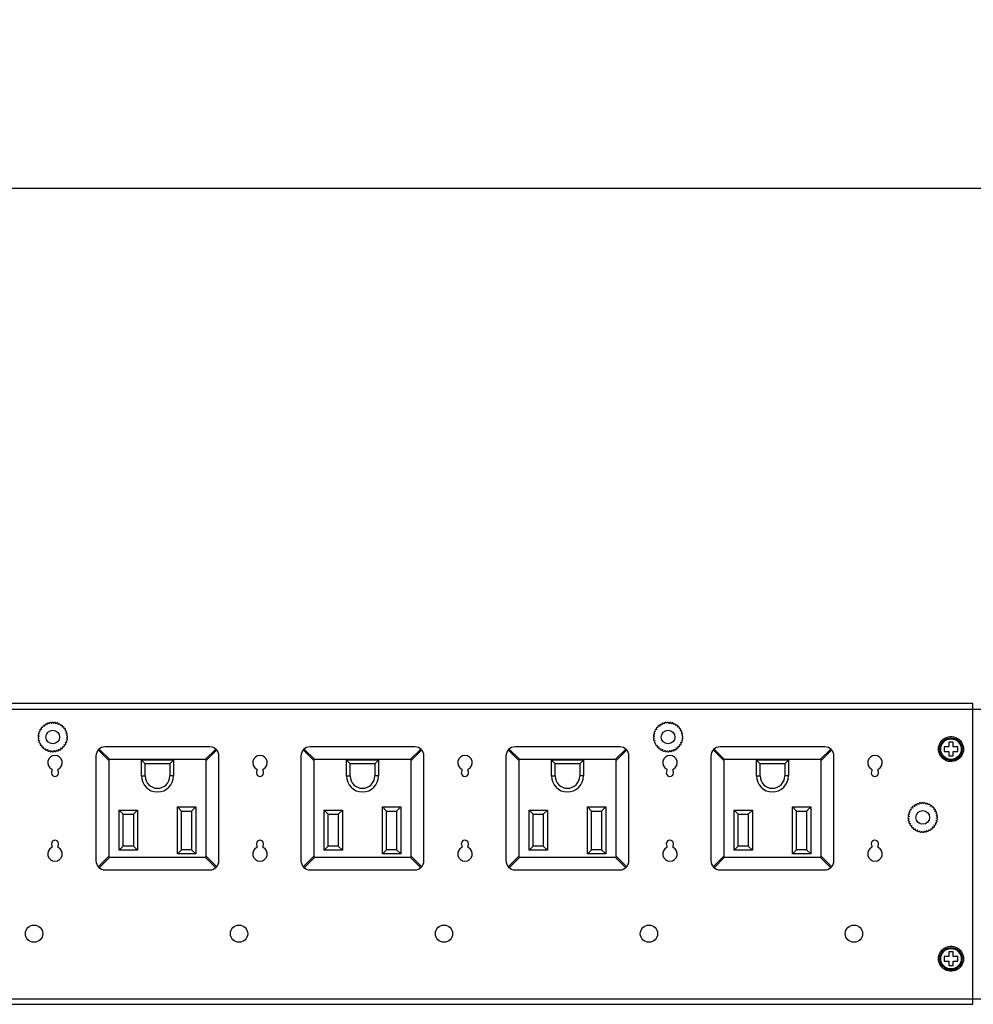
# Model space of a CAD drawing. Extents: x 0 to 2376, y 0 to 1680.
# Drawn here: x 1614 to 1823, y 1040 to 1256 of the extents above; entities that cross this region are included whole.
import ezdxf

# ---------------------------------------------------------------- set-up
doc = ezdxf.new("R2010")
doc.units = 0
doc.header["$LTSCALE"] = 10
doc.header["$PDMODE"] = 3
doc.header["$PDSIZE"] = 0.35
doc.layers.get('0').update_dxf_attribs({"linetype": 'CONTINUOUS'})
doc.layers.get('DEFPOINTS').update_dxf_attribs({"linetype": 'CONTINUOUS'})
for name, color, linetype in [('02___PRT_ALL_AXES', 7, 'CONTINUOUS'), ('03___PRT_ALL_CURVES', 7, 'CONTINUOUS'), ('DEF_AXIS', 7, 'CONTINUOUS'), ('INLET-IRT_DXF_CONTINUOU147', 7, 'CONTINUOUS'), ('LEM-90_DXF_CONTINUOUS_LINE', 7, 'CONTINUOUS'), ('NEMA5-15R-90DXF_CONTINU144', 7, 'CONTINUOUS'), ('PE8324A-OUTLDXF_CONTINU142', 7, 'CONTINUOUS')]:
    doc.layers.add(name, color=color, linetype=linetype)
doc.dimstyles.get("Standard").update_dxf_attribs({"dimscale": 5.3, "dimtxt": 3, "dimasz": 3, "dimexe": 1, "dimexo": 1, "dimgap": 1, "dimtad": 1, "dimlfac": 0.1, "dimtxsty": 'STANDARD', "dimblk": '_FILLED', "dimcen": 3, "dimazin": 3, "dimtfac": 1, "dimtmove": 0, "dimatfit": 3, "dimtolj": 1, "dimtzin": 0})

# ---------------------------------------------------------------- blocks, each defined once
blk = doc.blocks.new('_FILLED')
at = {"color": 0, "linetype": 'BYBLOCK'}
blk.add_solid([(0, 0), (-1, 0.167), (-1, -0.167)], dxfattribs=at)
blk = doc.blocks.new('*D2')
at = {"color": 0, "linetype": 'CONTINUOUS'}
for p, q in [((313.54, 1111.19), (313.54, 1224.29)), ((2088.54, 1111.19), (2088.54, 1224.29)), ((329.44, 1218.99), (2072.64, 1218.99))]:
    blk.add_line(p, q, dxfattribs=at)
at = {"layer": 'DEFPOINTS', "color": 0, "linetype": 'CONTINUOUS'}
for p in [(2088.54, 1218.99), (313.54, 1105.89), (2088.54, 1105.89)]:
    blk.add_point(p, dxfattribs=at)
at = {"color": 0, "linetype": 'CONTINUOUS', "xscale": 15.9, "yscale": 15.9, "zscale": 15.9, "rotation": 180}
blk.add_blockref('_FILLED', (313.54, 1218.99), dxfattribs=at)
at = {"color": 0, "linetype": 'CONTINUOUS', "xscale": 15.9, "yscale": 15.9, "zscale": 15.9}
blk.add_blockref('_FILLED', (2088.54, 1218.99), dxfattribs=at)
at = {"color": 0, "linetype": 'CONTINUOUS', "insert": (1201.04, 1232.24), "char_height": 15.9, "attachment_point": 5}
blk.add_mtext('\\A1;177.5cm [69.88"]', dxfattribs=at)

msp = doc.modelspace()

# ---------------------------------------------------------------- linework, layer by layer
at = {"color": 7, "linetype": 'CONTINUOUS'}
for p, q in [((1818.035, 1096.387), (1817.035, 1096.387)), ((1817.035, 1096.387), (1817.035, 1095.387)), ((1819.035, 1097.387), (1818.035, 1097.387)), ((1818.035, 1097.387), (1818.035, 1096.387)), ((1819.035, 1096.387), (1819.035, 1097.387)), ((1820.035, 1096.387), (1819.035, 1096.387)), ((1820.035, 1095.387), (1820.035, 1096.387)), ((1817.035, 1095.387), (1818.035, 1095.387)), ((1818.035, 1095.387), (1818.035, 1094.387)), ((1818.035, 1094.387), (1819.035, 1094.387)), ((1819.035, 1095.387), (1820.035, 1095.387)), ((1819.035, 1094.387), (1819.035, 1095.387)), ((1818.035, 1050.387), (1817.035, 1050.387)), ((1817.035, 1050.387), (1817.035, 1049.387)), ((1819.035, 1051.387), (1818.035, 1051.387)), ((1818.035, 1051.387), (1818.035, 1050.387)), ((1819.035, 1050.387), (1819.035, 1051.387)), ((1820.035, 1050.387), (1819.035, 1050.387)), ((1820.035, 1049.387), (1820.035, 1050.387)), ((1817.035, 1049.387), (1818.035, 1049.387)), ((1818.035, 1049.387), (1818.035, 1048.387)), ((1818.035, 1048.387), (1819.035, 1048.387)), ((1819.035, 1049.387), (1820.035, 1049.387)), ((1819.035, 1048.387), (1819.035, 1049.387))]:
    msp.add_line(p, q, dxfattribs=at)
for points in [[(1815.785, 1095.887), (1815.823, 1096.311), (1815.915, 1096.709), (1816.061, 1097.081), (1816.268, 1097.435), (1816.528, 1097.763)], [(1816.528, 1097.763), (1816.826, 1098.042), (1817.162, 1098.268), (1817.535, 1098.446), (1817.922, 1098.566), (1818.323, 1098.626), (1818.737, 1098.628), (1819.139, 1098.57), (1819.527, 1098.45), (1819.904, 1098.27), (1820.244, 1098.041), (1820.546, 1097.755)], [(1820.546, 1097.755), (1820.812, 1097.42), (1821.02, 1097.063), (1821.165, 1096.693), (1821.254, 1096.301), (1821.285, 1095.887)], [(1816.524, 1094.018), (1816.259, 1094.353), (1816.05, 1094.71), (1815.905, 1095.08), (1815.817, 1095.472), (1815.785, 1095.887)], [(1821.285, 1095.887), (1821.247, 1095.462), (1821.155, 1095.064), (1821.009, 1094.692), (1820.803, 1094.338), (1820.542, 1094.01)], [(1820.542, 1094.01), (1820.245, 1093.731), (1819.908, 1093.505), (1819.535, 1093.327), (1819.148, 1093.207), (1818.748, 1093.147), (1818.334, 1093.146), (1817.932, 1093.203), (1817.543, 1093.323), (1817.166, 1093.503), (1816.826, 1093.732), (1816.524, 1094.018)], [(1816.528, 1051.763), (1816.826, 1052.042), (1817.162, 1052.268), (1817.535, 1052.446), (1817.922, 1052.566), (1818.323, 1052.626), (1818.737, 1052.628), (1819.139, 1052.57), (1819.527, 1052.45), (1819.904, 1052.27), (1820.244, 1052.041), (1820.546, 1051.755)], [(1815.785, 1049.887), (1815.823, 1050.311), (1815.915, 1050.709), (1816.061, 1051.081), (1816.268, 1051.435), (1816.528, 1051.763)], [(1820.546, 1051.755), (1820.812, 1051.42), (1821.02, 1051.063), (1821.165, 1050.693), (1821.254, 1050.301), (1821.285, 1049.887)], [(1816.524, 1048.018), (1816.259, 1048.353), (1816.05, 1048.71), (1815.905, 1049.08), (1815.817, 1049.472), (1815.785, 1049.887)], [(1820.542, 1048.01), (1820.245, 1047.731), (1819.908, 1047.505), (1819.535, 1047.327), (1819.148, 1047.207), (1818.748, 1047.147), (1818.334, 1047.146), (1817.932, 1047.203), (1817.543, 1047.323), (1817.166, 1047.503), (1816.826, 1047.732), (1816.524, 1048.018)], [(1821.285, 1049.887), (1821.247, 1049.462), (1821.155, 1049.064), (1821.009, 1048.692), (1820.803, 1048.338), (1820.542, 1048.01)]]:
    msp.add_lwpolyline(points, dxfattribs=at)
at = {"layer": '02___PRT_ALL_AXES', "linetype": 'CONTINUOUS'}
for centre in [(1621.359, 1098.537), (1756.435, 1098.537), (1812.335, 1080.887)]:
    msp.add_circle(centre, 1.5, dxfattribs=at)
at = {"layer": '02___PRT_ALL_AXES', "color": 7, "linetype": 'CONTINUOUS'}
for centre, radius in [((1818.535, 1095.887), 2.45), ((1818.535, 1095.887), 2.25), ((1818.535, 1049.887), 2.45), ((1818.535, 1049.887), 2.25)]:
    msp.add_circle(centre, radius, dxfattribs=at)
at = {"layer": '03___PRT_ALL_CURVES', "linetype": 'CONTINUOUS'}
msp.add_line((1823.335, 1039.887), (1823.335, 1105.887), dxfattribs=at)
at = {"layer": 'DEF_AXIS', "linetype": 'CONTINUOUS'}
for centre, radius, start, end in [((1618.724, 1099.97), 0.25, 59.06633, 243.84236), ((1619.013, 1100.406), 0.25, 49.06633, 233.84236), ((1621.359, 1098.537), 3, 146.23037, 146.67831), ((1619.373, 1100.785), 0.25, 39.06633, 223.84236), ((1621.359, 1098.537), 3, 136.23037, 136.67831), ((1619.794, 1101.096), 0.25, 29.06633, 213.84236), ((1621.359, 1098.537), 3, 126.23037, 126.67831), ((1620.262, 1101.329), 0.25, 19.06633, 203.84236), ((1621.359, 1098.537), 3, 116.23037, 116.67831), ((1621.359, 1098.537), 3, 106.23037, 106.67831), ((1620.764, 1101.477), 0.25, 9.06633, 193.84236), ((1621.359, 1098.537), 3, 96.23037, 96.67831), ((1621.283, 1101.536), 0.25, 359.06633, 183.84236), ((1621.359, 1098.537), 3, 86.23037, 86.67831), ((1621.805, 1101.503), 0.25, 349.06633, 173.84236), ((1621.359, 1098.537), 3, 76.23037, 76.67831), ((1622.314, 1101.381), 0.25, 339.06633, 163.84236), ((1621.359, 1098.537), 3, 66.23037, 66.67831), ((1622.793, 1101.172), 0.25, 329.06633, 153.84236), ((1621.359, 1098.537), 3, 56.23037, 56.67831), ((1623.229, 1100.883), 0.25, 319.06633, 143.84236), ((1621.359, 1098.537), 3, 46.23037, 46.67831), ((1623.608, 1100.523), 0.25, 309.06633, 133.84236), ((1621.359, 1098.537), 3, 36.23037, 36.67831), ((1623.919, 1100.102), 0.25, 299.06633, 123.84236), ((1621.359, 1098.537), 3, 26.23037, 26.67831), ((1624.152, 1099.634), 0.25, 289.06633, 113.84236), ((1753.8, 1099.97), 0.25, 59.06633, 243.84236), ((1754.089, 1100.406), 0.25, 49.06633, 233.84236), ((1756.435, 1098.537), 3, 146.23037, 146.67831), ((1754.449, 1100.785), 0.25, 39.06633, 223.84236), ((1756.435, 1098.537), 3, 136.23037, 136.67831), ((1754.87, 1101.096), 0.25, 29.06633, 213.84236), ((1756.435, 1098.537), 3, 126.23037, 126.67831), ((1755.338, 1101.329), 0.25, 19.06633, 203.84236), ((1756.435, 1098.537), 3, 116.23037, 116.67831), ((1756.435, 1098.537), 3, 106.23037, 106.67831), ((1755.839, 1101.477), 0.25, 9.06633, 193.84236), ((1756.435, 1098.537), 3, 96.23037, 96.67831), ((1756.359, 1101.536), 0.25, 359.06633, 183.84236), ((1756.435, 1098.537), 3, 86.23037, 86.67831), ((1756.881, 1101.503), 0.25, 349.06633, 173.84236), ((1756.435, 1098.537), 3, 76.23037, 76.67831), ((1757.389, 1101.381), 0.25, 339.06633, 163.84236), ((1756.435, 1098.537), 3, 66.23037, 66.67831), ((1757.869, 1101.172), 0.25, 329.06633, 153.84236), ((1756.435, 1098.537), 3, 56.23037, 56.67831), ((1758.305, 1100.883), 0.25, 319.06633, 143.84236), ((1756.435, 1098.537), 3, 46.23037, 46.67831), ((1758.684, 1100.523), 0.25, 309.06633, 133.84236), ((1756.435, 1098.537), 3, 36.23037, 36.67831), ((1758.994, 1100.102), 0.25, 299.06633, 123.84236), ((1756.435, 1098.537), 3, 26.23037, 26.67831), ((1759.227, 1099.634), 0.25, 289.06633, 113.84236), ((1618.36, 1098.46), 0.25, 89.06633, 273.84236), ((1618.393, 1098.982), 0.25, 79.06633, 263.84236), ((1618.419, 1097.941), 0.25, 99.06633, 283.84236), ((1618.515, 1099.491), 0.25, 69.06633, 253.84236), ((1618.567, 1097.439), 0.25, 109.06633, 293.84236), ((1621.359, 1098.537), 3, 176.23037, 176.67831), ((1621.359, 1098.537), 3, 186.23037, 186.67831), ((1621.359, 1098.537), 3, 166.23037, 166.67831), ((1621.359, 1098.537), 3, 196.23037, 196.67831), ((1621.359, 1098.537), 3, 156.23037, 156.67831), ((1624.204, 1097.582), 0.25, 249.06633, 73.84236), ((1621.359, 1098.537), 3, 16.23037, 16.67831), ((1624.3, 1099.132), 0.25, 279.06633, 103.84236), ((1621.359, 1098.537), 3, 346.23037, 346.67831), ((1624.326, 1098.091), 0.25, 259.06633, 83.84236), ((1621.359, 1098.537), 3, 6.23037, 6.67831), ((1624.358, 1098.613), 0.25, 269.06633, 93.84236), ((1621.359, 1098.537), 3, 356.23037, 356.67831), ((1753.436, 1098.46), 0.25, 89.06633, 273.84236), ((1753.468, 1098.982), 0.25, 79.06633, 263.84236), ((1753.495, 1097.941), 0.25, 99.06633, 283.84236), ((1753.591, 1099.491), 0.25, 69.06633, 253.84236), ((1753.643, 1097.439), 0.25, 109.06633, 293.84236), ((1756.435, 1098.537), 3, 176.23037, 176.67831), ((1756.435, 1098.537), 3, 186.23037, 186.67831), ((1756.435, 1098.537), 3, 166.23037, 166.67831), ((1756.435, 1098.537), 3, 196.23037, 196.67831), ((1756.435, 1098.537), 3, 156.23037, 156.67831), ((1759.279, 1097.582), 0.25, 249.06633, 73.84236), ((1756.435, 1098.537), 3, 16.23037, 16.67831), ((1759.375, 1099.132), 0.25, 279.06633, 103.84236), ((1756.435, 1098.537), 3, 346.23037, 346.67831), ((1759.402, 1098.091), 0.25, 259.06633, 83.84236), ((1756.435, 1098.537), 3, 6.23037, 6.67831), ((1759.434, 1098.613), 0.25, 269.06633, 93.84236), ((1756.435, 1098.537), 3, 356.23037, 356.67831), ((1618.8, 1096.971), 0.25, 119.06633, 303.84236), ((1621.359, 1098.537), 3, 206.23037, 206.67831), ((1619.111, 1096.551), 0.25, 129.06633, 313.84236), ((1621.359, 1098.537), 3, 216.23037, 216.67831), ((1619.49, 1096.19), 0.25, 139.06633, 323.84236), ((1621.359, 1098.537), 3, 226.23037, 226.67831), ((1619.926, 1095.901), 0.25, 149.06633, 333.84236), ((1621.359, 1098.537), 3, 236.23037, 236.67831), ((1621.359, 1098.537), 3, 246.23037, 246.67831), ((1620.405, 1095.692), 0.25, 159.06633, 343.84236), ((1621.359, 1098.537), 3, 256.23037, 256.67831), ((1620.914, 1095.57), 0.25, 169.06633, 353.84236), ((1621.359, 1098.537), 3, 266.23037, 266.67831), ((1621.436, 1095.538), 0.25, 179.06633, 3.84236), ((1621.359, 1098.537), 3, 276.23037, 276.67831), ((1621.955, 1095.596), 0.25, 189.06633, 13.84236), ((1621.359, 1098.537), 3, 286.23037, 286.67831), ((1622.457, 1095.744), 0.25, 199.06633, 23.84236), ((1621.359, 1098.537), 3, 296.23037, 296.67831), ((1622.925, 1095.977), 0.25, 209.06633, 33.84236), ((1621.359, 1098.537), 3, 306.23037, 306.67831), ((1623.346, 1096.288), 0.25, 219.06633, 43.84236), ((1621.359, 1098.537), 3, 316.23037, 316.67831), ((1623.706, 1096.667), 0.25, 229.06633, 53.84236), ((1621.359, 1098.537), 3, 326.23037, 326.67831), ((1623.995, 1097.103), 0.25, 239.06633, 63.84236), ((1621.359, 1098.537), 3, 336.23037, 336.67831), ((1753.876, 1096.971), 0.25, 119.06633, 303.84236), ((1756.435, 1098.537), 3, 206.23037, 206.67831), ((1754.187, 1096.551), 0.25, 129.06633, 313.84236), ((1756.435, 1098.537), 3, 216.23037, 216.67831), ((1754.566, 1096.19), 0.25, 139.06633, 323.84236), ((1756.435, 1098.537), 3, 226.23037, 226.67831), ((1755.002, 1095.901), 0.25, 149.06633, 333.84236), ((1756.435, 1098.537), 3, 236.23037, 236.67831), ((1756.435, 1098.537), 3, 246.23037, 246.67831), ((1755.481, 1095.692), 0.25, 159.06633, 343.84236), ((1756.435, 1098.537), 3, 256.23037, 256.67831), ((1755.989, 1095.57), 0.25, 169.06633, 353.84236), ((1756.435, 1098.537), 3, 266.23037, 266.67831), ((1756.511, 1095.538), 0.25, 179.06633, 3.84236), ((1756.435, 1098.537), 3, 276.23037, 276.67831), ((1757.031, 1095.596), 0.25, 189.06633, 13.84236), ((1756.435, 1098.537), 3, 286.23037, 286.67831), ((1757.532, 1095.744), 0.25, 199.06633, 23.84236), ((1756.435, 1098.537), 3, 296.23037, 296.67831), ((1758.001, 1095.977), 0.25, 209.06633, 33.84236), ((1756.435, 1098.537), 3, 306.23037, 306.67831), ((1758.421, 1096.288), 0.25, 219.06633, 43.84236), ((1756.435, 1098.537), 3, 316.23037, 316.67831), ((1758.782, 1096.667), 0.25, 229.06633, 53.84236), ((1756.435, 1098.537), 3, 326.23037, 326.67831), ((1759.07, 1097.103), 0.25, 239.06633, 63.84236), ((1756.435, 1098.537), 3, 336.23037, 336.67831), ((1809.7, 1082.32), 0.25, 59.06633, 243.84236), ((1809.989, 1082.756), 0.25, 49.06633, 233.84236), ((1812.335, 1080.887), 3, 146.23037, 146.67831), ((1810.349, 1083.135), 0.25, 39.06633, 223.84236), ((1812.335, 1080.887), 3, 136.23037, 136.67831), ((1810.77, 1083.446), 0.25, 29.06633, 213.84236), ((1812.335, 1080.887), 3, 126.23037, 126.67831), ((1811.238, 1083.679), 0.25, 19.06633, 203.84236), ((1812.335, 1080.887), 3, 116.23037, 116.67831), ((1812.335, 1080.887), 3, 106.23037, 106.67831), ((1811.739, 1083.827), 0.25, 9.06633, 193.84236), ((1812.335, 1080.887), 3, 96.23037, 96.67831), ((1812.259, 1083.886), 0.25, 359.06633, 183.84236), ((1812.335, 1080.887), 3, 86.23037, 86.67831), ((1812.781, 1083.853), 0.25, 349.06633, 173.84236), ((1812.335, 1080.887), 3, 76.23037, 76.67831), ((1813.289, 1083.731), 0.25, 339.06633, 163.84236), ((1812.335, 1080.887), 3, 66.23037, 66.67831), ((1813.769, 1083.522), 0.25, 329.06633, 153.84236), ((1812.335, 1080.887), 3, 56.23037, 56.67831), ((1814.205, 1083.233), 0.25, 319.06633, 143.84236), ((1812.335, 1080.887), 3, 46.23037, 46.67831), ((1814.584, 1082.873), 0.25, 309.06633, 133.84236), ((1812.335, 1080.887), 3, 36.23037, 36.67831), ((1814.894, 1082.452), 0.25, 299.06633, 123.84236), ((1809.336, 1080.81), 0.25, 89.06633, 273.84236), ((1809.368, 1081.332), 0.25, 79.06633, 263.84236), ((1809.395, 1080.291), 0.25, 99.06633, 283.84236), ((1809.491, 1081.841), 0.25, 69.06633, 253.84236), ((1812.335, 1080.887), 3, 176.23037, 176.67831), ((1812.335, 1080.887), 3, 186.23037, 186.67831), ((1812.335, 1080.887), 3, 166.23037, 166.67831), ((1812.335, 1080.887), 3, 156.23037, 156.67831), ((1812.335, 1080.887), 3, 26.23037, 26.67831), ((1815.127, 1081.984), 0.25, 289.06633, 113.84236), ((1812.335, 1080.887), 3, 16.23037, 16.67831), ((1815.275, 1081.482), 0.25, 279.06633, 103.84236), ((1815.302, 1080.441), 0.25, 259.06633, 83.84236), ((1812.335, 1080.887), 3, 6.23037, 6.67831), ((1815.334, 1080.963), 0.25, 269.06633, 93.84236), ((1812.335, 1080.887), 3, 356.23037, 356.67831), ((1809.543, 1079.789), 0.25, 109.06633, 293.84236), ((1812.335, 1080.887), 3, 196.23037, 196.67831), ((1809.776, 1079.321), 0.25, 119.06633, 303.84236), ((1812.335, 1080.887), 3, 206.23037, 206.67831), ((1810.087, 1078.901), 0.25, 129.06633, 313.84236), ((1812.335, 1080.887), 3, 216.23037, 216.67831), ((1810.466, 1078.54), 0.25, 139.06633, 323.84236), ((1812.335, 1080.887), 3, 226.23037, 226.67831), ((1810.902, 1078.251), 0.25, 149.06633, 333.84236), ((1812.335, 1080.887), 3, 236.23037, 236.67831), ((1813.432, 1078.094), 0.25, 199.06633, 23.84236), ((1812.335, 1080.887), 3, 296.23037, 296.67831), ((1813.901, 1078.327), 0.25, 209.06633, 33.84236), ((1812.335, 1080.887), 3, 306.23037, 306.67831), ((1814.321, 1078.638), 0.25, 219.06633, 43.84236), ((1812.335, 1080.887), 3, 316.23037, 316.67831), ((1814.682, 1079.017), 0.25, 229.06633, 53.84236), ((1812.335, 1080.887), 3, 326.23037, 326.67831), ((1814.97, 1079.453), 0.25, 239.06633, 63.84236), ((1812.335, 1080.887), 3, 336.23037, 336.67831), ((1815.179, 1079.932), 0.25, 249.06633, 73.84236), ((1812.335, 1080.887), 3, 346.23037, 346.67831), ((1812.335, 1080.887), 3, 246.23037, 246.67831), ((1811.381, 1078.042), 0.25, 159.06633, 343.84236), ((1812.335, 1080.887), 3, 256.23037, 256.67831), ((1811.889, 1077.92), 0.25, 169.06633, 353.84236), ((1812.335, 1080.887), 3, 266.23037, 266.67831), ((1812.411, 1077.888), 0.25, 179.06633, 3.84236), ((1812.335, 1080.887), 3, 276.23037, 276.67831), ((1812.931, 1077.946), 0.25, 189.06633, 13.84236), ((1812.335, 1080.887), 3, 286.23037, 286.67831)]:
    msp.add_arc(centre, radius, start, end, dxfattribs=at)
at = {"layer": 'INLET-IRT_DXF_CONTINUOU147', "linetype": 'CONTINUOUS'}
for p, q in [((1823.335, 1104.687), (2051.535, 1104.687)), ((1823.335, 1041.087), (2088.535, 1041.087))]:
    msp.add_line(p, q, dxfattribs=at)
at = {"layer": 'LEM-90_DXF_CONTINUOUS_LINE', "linetype": 'CONTINUOUS'}
for centre in [(1617.235, 1055.387), (1662.235, 1055.387), (1707.235, 1055.387), (1752.235, 1055.387), (1797.235, 1055.387)]:
    msp.add_circle(centre, 1.9, dxfattribs=at)
at = {"layer": 'NEMA5-15R-90DXF_CONTINU144', "linetype": 'CONTINUOUS'}
for p, q in [((1631.319, 1095.691), (1633.635, 1093.374)), ((1631.531, 1095.903), (1633.847, 1093.587)), ((1655.835, 1096.387), (1632.835, 1096.387)), ((1657.139, 1095.903), (1654.823, 1093.587)), ((1657.351, 1095.691), (1655.035, 1093.374)), ((1676.319, 1095.691), (1678.635, 1093.374)), ((1676.531, 1095.903), (1678.847, 1093.587)), ((1700.835, 1096.387), (1677.835, 1096.387)), ((1702.139, 1095.903), (1699.823, 1093.587)), ((1702.351, 1095.691), (1700.035, 1093.374)), ((1721.319, 1095.691), (1723.635, 1093.374)), ((1721.531, 1095.903), (1723.847, 1093.587)), ((1745.835, 1096.387), (1722.835, 1096.387)), ((1747.139, 1095.903), (1744.823, 1093.587)), ((1747.351, 1095.691), (1745.035, 1093.374)), ((1766.319, 1095.691), (1768.635, 1093.374)), ((1766.531, 1095.903), (1768.847, 1093.587)), ((1790.835, 1096.387), (1767.835, 1096.387)), ((1792.139, 1095.903), (1789.823, 1093.587)), ((1792.351, 1095.691), (1790.035, 1093.374)), ((1630.835, 1094.387), (1630.835, 1071.387)), ((1633.635, 1093.374), (1633.635, 1072.399)), ((1654.823, 1093.587), (1633.847, 1093.587)), ((1647.835, 1093.487), (1640.835, 1093.487)), ((1641.635, 1092.687), (1640.835, 1093.487)), ((1640.835, 1089.987), (1640.835, 1093.487)), ((1647.035, 1092.687), (1647.835, 1093.487)), ((1647.835, 1093.487), (1647.835, 1089.987)), ((1655.035, 1072.399), (1655.035, 1093.374)), ((1657.835, 1071.387), (1657.835, 1094.387)), ((1675.835, 1094.387), (1675.835, 1071.387)), ((1678.635, 1093.374), (1678.635, 1072.399)), ((1699.823, 1093.587), (1678.847, 1093.587)), ((1692.835, 1093.487), (1685.835, 1093.487)), ((1686.635, 1092.687), (1685.835, 1093.487)), ((1685.835, 1089.987), (1685.835, 1093.487)), ((1692.035, 1092.687), (1692.835, 1093.487)), ((1692.835, 1093.487), (1692.835, 1089.987)), ((1700.035, 1072.399), (1700.035, 1093.374)), ((1702.835, 1071.387), (1702.835, 1094.387)), ((1720.835, 1094.387), (1720.835, 1071.387)), ((1723.635, 1093.374), (1723.635, 1072.399)), ((1744.823, 1093.587), (1723.847, 1093.587)), ((1737.835, 1093.487), (1730.835, 1093.487)), ((1731.635, 1092.687), (1730.835, 1093.487)), ((1730.835, 1089.987), (1730.835, 1093.487)), ((1737.035, 1092.687), (1737.835, 1093.487)), ((1737.835, 1093.487), (1737.835, 1089.987)), ((1745.035, 1072.399), (1745.035, 1093.374)), ((1747.835, 1071.387), (1747.835, 1094.387)), ((1765.835, 1094.387), (1765.835, 1071.387)), ((1768.635, 1093.374), (1768.635, 1072.399)), ((1789.823, 1093.587), (1768.847, 1093.587)), ((1782.835, 1093.487), (1775.835, 1093.487)), ((1776.635, 1092.687), (1775.835, 1093.487)), ((1775.835, 1089.987), (1775.835, 1093.487)), ((1782.035, 1092.687), (1782.835, 1093.487)), ((1782.835, 1093.487), (1782.835, 1089.987)), ((1790.035, 1072.399), (1790.035, 1093.374)), ((1792.835, 1071.387), (1792.835, 1094.387)), ((1647.035, 1092.687), (1641.635, 1092.687)), ((1641.635, 1089.987), (1641.635, 1092.687)), ((1647.035, 1092.687), (1647.035, 1089.987)), ((1692.035, 1092.687), (1686.635, 1092.687)), ((1686.635, 1089.987), (1686.635, 1092.687)), ((1692.035, 1092.687), (1692.035, 1089.987)), ((1737.035, 1092.687), (1731.635, 1092.687)), ((1731.635, 1089.987), (1731.635, 1092.687)), ((1737.035, 1092.687), (1737.035, 1089.987)), ((1782.035, 1092.687), (1776.635, 1092.687)), ((1776.635, 1089.987), (1776.635, 1092.687)), ((1782.035, 1092.687), (1782.035, 1089.987)), ((1640.835, 1089.987), (1641.635, 1089.987)), ((1647.835, 1089.987), (1647.035, 1089.987)), ((1685.835, 1089.987), (1686.635, 1089.987)), ((1692.835, 1089.987), (1692.035, 1089.987)), ((1730.835, 1089.987), (1731.635, 1089.987)), ((1737.835, 1089.987), (1737.035, 1089.987)), ((1775.835, 1089.987), (1776.635, 1089.987)), ((1782.835, 1089.987), (1782.035, 1089.987)), ((1635.935, 1082.487), (1639.935, 1082.487)), ((1636.835, 1081.587), (1635.935, 1082.487)), ((1635.935, 1073.687), (1635.935, 1082.487)), ((1639.035, 1081.587), (1639.935, 1082.487)), ((1639.935, 1082.487), (1639.935, 1073.687)), ((1648.735, 1083.187), (1652.735, 1083.187)), ((1649.635, 1082.287), (1648.735, 1083.187)), ((1648.735, 1072.887), (1648.735, 1083.187)), ((1651.835, 1082.287), (1652.735, 1083.187)), ((1652.735, 1083.187), (1652.735, 1072.887)), ((1680.935, 1082.487), (1684.935, 1082.487)), ((1681.835, 1081.587), (1680.935, 1082.487)), ((1680.935, 1073.687), (1680.935, 1082.487)), ((1684.035, 1081.587), (1684.935, 1082.487)), ((1684.935, 1082.487), (1684.935, 1073.687)), ((1693.735, 1083.187), (1697.735, 1083.187)), ((1694.635, 1082.287), (1693.735, 1083.187)), ((1693.735, 1072.887), (1693.735, 1083.187)), ((1696.835, 1082.287), (1697.735, 1083.187)), ((1697.735, 1083.187), (1697.735, 1072.887)), ((1725.935, 1082.487), (1729.935, 1082.487)), ((1726.835, 1081.587), (1725.935, 1082.487)), ((1725.935, 1073.687), (1725.935, 1082.487)), ((1729.035, 1081.587), (1729.935, 1082.487)), ((1729.935, 1082.487), (1729.935, 1073.687)), ((1738.735, 1083.187), (1742.735, 1083.187)), ((1739.635, 1082.287), (1738.735, 1083.187)), ((1738.735, 1072.887), (1738.735, 1083.187)), ((1741.835, 1082.287), (1742.735, 1083.187)), ((1742.735, 1083.187), (1742.735, 1072.887)), ((1770.935, 1082.487), (1774.935, 1082.487)), ((1771.835, 1081.587), (1770.935, 1082.487)), ((1770.935, 1073.687), (1770.935, 1082.487)), ((1774.035, 1081.587), (1774.935, 1082.487)), ((1774.935, 1082.487), (1774.935, 1073.687)), ((1783.735, 1083.187), (1787.735, 1083.187)), ((1784.635, 1082.287), (1783.735, 1083.187)), ((1783.735, 1072.887), (1783.735, 1083.187)), ((1786.835, 1082.287), (1787.735, 1083.187)), ((1787.735, 1083.187), (1787.735, 1072.887)), ((1636.835, 1081.587), (1639.035, 1081.587)), ((1636.835, 1074.587), (1636.835, 1081.587)), ((1639.035, 1081.587), (1639.035, 1074.587)), ((1649.635, 1082.287), (1651.835, 1082.287)), ((1649.635, 1073.787), (1649.635, 1082.287)), ((1651.835, 1082.287), (1651.835, 1073.787)), ((1681.835, 1081.587), (1684.035, 1081.587)), ((1681.835, 1074.587), (1681.835, 1081.587)), ((1684.035, 1081.587), (1684.035, 1074.587)), ((1694.635, 1082.287), (1696.835, 1082.287)), ((1694.635, 1073.787), (1694.635, 1082.287)), ((1696.835, 1082.287), (1696.835, 1073.787)), ((1726.835, 1081.587), (1729.035, 1081.587)), ((1726.835, 1074.587), (1726.835, 1081.587)), ((1729.035, 1081.587), (1729.035, 1074.587)), ((1739.635, 1082.287), (1741.835, 1082.287)), ((1739.635, 1073.787), (1739.635, 1082.287)), ((1741.835, 1082.287), (1741.835, 1073.787)), ((1771.835, 1081.587), (1774.035, 1081.587)), ((1771.835, 1074.587), (1771.835, 1081.587)), ((1774.035, 1081.587), (1774.035, 1074.587)), ((1784.635, 1082.287), (1786.835, 1082.287)), ((1784.635, 1073.787), (1784.635, 1082.287)), ((1786.835, 1082.287), (1786.835, 1073.787)), ((1636.835, 1074.587), (1635.935, 1073.687)), ((1639.035, 1074.587), (1636.835, 1074.587)), ((1639.035, 1074.587), (1639.935, 1073.687)), ((1681.835, 1074.587), (1680.935, 1073.687)), ((1684.035, 1074.587), (1681.835, 1074.587)), ((1684.035, 1074.587), (1684.935, 1073.687)), ((1726.835, 1074.587), (1725.935, 1073.687)), ((1729.035, 1074.587), (1726.835, 1074.587)), ((1729.035, 1074.587), (1729.935, 1073.687)), ((1771.835, 1074.587), (1770.935, 1073.687)), ((1774.035, 1074.587), (1771.835, 1074.587)), ((1774.035, 1074.587), (1774.935, 1073.687)), ((1631.319, 1070.082), (1633.635, 1072.399)), ((1631.531, 1069.87), (1633.847, 1072.187)), ((1633.847, 1072.187), (1654.823, 1072.187)), ((1639.935, 1073.687), (1635.935, 1073.687)), ((1649.635, 1073.787), (1648.735, 1072.887)), ((1652.735, 1072.887), (1648.735, 1072.887)), ((1651.835, 1073.787), (1649.635, 1073.787)), ((1651.835, 1073.787), (1652.735, 1072.887)), ((1657.139, 1069.87), (1654.823, 1072.187)), ((1657.351, 1070.082), (1655.035, 1072.399)), ((1676.319, 1070.082), (1678.635, 1072.399)), ((1676.531, 1069.87), (1678.847, 1072.187)), ((1678.847, 1072.187), (1699.823, 1072.187)), ((1684.935, 1073.687), (1680.935, 1073.687)), ((1694.635, 1073.787), (1693.735, 1072.887)), ((1697.735, 1072.887), (1693.735, 1072.887)), ((1696.835, 1073.787), (1694.635, 1073.787)), ((1696.835, 1073.787), (1697.735, 1072.887)), ((1702.139, 1069.87), (1699.823, 1072.187)), ((1702.351, 1070.082), (1700.035, 1072.399)), ((1721.319, 1070.082), (1723.635, 1072.399)), ((1721.531, 1069.87), (1723.847, 1072.187)), ((1723.847, 1072.187), (1744.823, 1072.187)), ((1729.935, 1073.687), (1725.935, 1073.687)), ((1739.635, 1073.787), (1738.735, 1072.887)), ((1742.735, 1072.887), (1738.735, 1072.887)), ((1741.835, 1073.787), (1739.635, 1073.787)), ((1741.835, 1073.787), (1742.735, 1072.887)), ((1747.139, 1069.87), (1744.823, 1072.187)), ((1747.351, 1070.082), (1745.035, 1072.399)), ((1766.319, 1070.082), (1768.635, 1072.399)), ((1766.531, 1069.87), (1768.847, 1072.187)), ((1768.847, 1072.187), (1789.823, 1072.187)), ((1774.935, 1073.687), (1770.935, 1073.687)), ((1784.635, 1073.787), (1783.735, 1072.887)), ((1787.735, 1072.887), (1783.735, 1072.887)), ((1786.835, 1073.787), (1784.635, 1073.787)), ((1786.835, 1073.787), (1787.735, 1072.887)), ((1792.139, 1069.87), (1789.823, 1072.187)), ((1792.351, 1070.082), (1790.035, 1072.399)), ((1632.835, 1069.387), (1655.835, 1069.387)), ((1677.835, 1069.387), (1700.835, 1069.387)), ((1722.835, 1069.387), (1745.835, 1069.387)), ((1767.835, 1069.387), (1790.835, 1069.387))]:
    msp.add_line(p, q, dxfattribs=at)
for points in [[(1633.847, 1093.587), (1633.775, 1093.577), (1633.716, 1093.55), (1633.672, 1093.506), (1633.645, 1093.447), (1633.635, 1093.374)], [(1655.035, 1093.374), (1655.026, 1093.447), (1654.998, 1093.506), (1654.955, 1093.55), (1654.895, 1093.577), (1654.823, 1093.587)], [(1678.847, 1093.587), (1678.775, 1093.577), (1678.716, 1093.55), (1678.672, 1093.506), (1678.645, 1093.447), (1678.635, 1093.374)], [(1700.035, 1093.374), (1700.026, 1093.447), (1699.998, 1093.506), (1699.955, 1093.55), (1699.895, 1093.577), (1699.823, 1093.587)], [(1723.847, 1093.587), (1723.775, 1093.577), (1723.716, 1093.55), (1723.672, 1093.506), (1723.645, 1093.447), (1723.635, 1093.374)], [(1745.035, 1093.374), (1745.026, 1093.447), (1744.998, 1093.506), (1744.955, 1093.55), (1744.895, 1093.577), (1744.823, 1093.587)], [(1768.847, 1093.587), (1768.775, 1093.577), (1768.716, 1093.55), (1768.672, 1093.506), (1768.645, 1093.447), (1768.635, 1093.374)], [(1790.035, 1093.374), (1790.026, 1093.447), (1789.998, 1093.506), (1789.955, 1093.55), (1789.895, 1093.577), (1789.823, 1093.587)], [(1633.635, 1072.399), (1633.645, 1072.326), (1633.672, 1072.267), (1633.716, 1072.224), (1633.775, 1072.196), (1633.847, 1072.187)], [(1654.823, 1072.187), (1654.896, 1072.196), (1654.955, 1072.224), (1654.998, 1072.267), (1655.026, 1072.326), (1655.035, 1072.399)], [(1678.635, 1072.399), (1678.645, 1072.326), (1678.672, 1072.267), (1678.716, 1072.224), (1678.775, 1072.196), (1678.847, 1072.187)], [(1699.823, 1072.187), (1699.896, 1072.196), (1699.955, 1072.224), (1699.998, 1072.267), (1700.026, 1072.326), (1700.035, 1072.399)], [(1723.635, 1072.399), (1723.645, 1072.326), (1723.672, 1072.267), (1723.716, 1072.224), (1723.775, 1072.196), (1723.847, 1072.187)], [(1744.823, 1072.187), (1744.896, 1072.196), (1744.955, 1072.224), (1744.998, 1072.267), (1745.026, 1072.326), (1745.035, 1072.399)], [(1768.635, 1072.399), (1768.645, 1072.326), (1768.672, 1072.267), (1768.716, 1072.224), (1768.775, 1072.196), (1768.847, 1072.187)], [(1789.823, 1072.187), (1789.896, 1072.196), (1789.955, 1072.224), (1789.998, 1072.267), (1790.026, 1072.326), (1790.035, 1072.399)]]:
    msp.add_lwpolyline(points, dxfattribs=at)
for centre, radius, start, end in [((1632.835, 1094.387), 2, 90, 180), ((1655.835, 1094.387), 2, 0, 90), ((1677.835, 1094.387), 2, 90, 180), ((1700.835, 1094.387), 2, 0, 90), ((1722.835, 1094.387), 2, 90, 180), ((1745.835, 1094.387), 2, 0, 90), ((1767.835, 1094.387), 2, 90, 180), ((1790.835, 1094.387), 2, 0, 90), ((1644.335, 1089.987), 3.5, 180, 0), ((1644.335, 1089.987), 2.7, 180, 0), ((1689.335, 1089.987), 3.5, 180, 0), ((1689.335, 1089.987), 2.7, 180, 0), ((1734.335, 1089.987), 3.5, 180, 0), ((1734.335, 1089.987), 2.7, 180, 0), ((1779.335, 1089.987), 3.5, 180, 0), ((1779.335, 1089.987), 2.7, 180, 0), ((1632.835, 1071.387), 2, 180, 270), ((1655.835, 1071.387), 2, 270, 0), ((1677.835, 1071.387), 2, 180, 270), ((1700.835, 1071.387), 2, 270, 0), ((1722.835, 1071.387), 2, 180, 270), ((1745.835, 1071.387), 2, 270, 0), ((1767.835, 1071.387), 2, 180, 270), ((1790.835, 1071.387), 2, 270, 0)]:
    msp.add_arc(centre, radius, start, end, dxfattribs=at)
at = {"layer": 'PE8324A-OUTLDXF_CONTINU142', "linetype": 'CONTINUOUS'}
for p, q in [((1408.135, 1104.687), (1823.335, 1104.687)), ((1823.335, 1105.887), (1408.335, 1105.887)), ((1823.335, 1039.887), (1823.335, 1105.887)), ((1408.135, 1041.087), (1823.335, 1041.087)), ((1408.335, 1039.887), (1823.335, 1039.887))]:
    msp.add_line(p, q, dxfattribs=at)
for centre, radius, start, end in [((1621.835, 1092.887), 1.6, 296.62748, 243.37252), ((1666.835, 1092.887), 1.6, 296.62748, 243.37252), ((1711.835, 1092.887), 1.6, 296.62748, 243.37252), ((1756.835, 1092.887), 1.6, 296.62748, 243.37252), ((1801.835, 1092.887), 1.6, 296.62748, 243.37252), ((1621.835, 1090.687), 0.8, 143.77845, 36.22155), ((1621.028, 1091.278), 0.2, 323.77845, 63.37252), ((1622.642, 1091.278), 0.2, 116.62748, 216.22155), ((1666.835, 1090.687), 0.8, 143.77845, 36.22155), ((1666.028, 1091.278), 0.2, 323.77845, 63.37252), ((1667.642, 1091.278), 0.2, 116.62748, 216.22155), ((1711.835, 1090.687), 0.8, 143.77845, 36.22155), ((1711.028, 1091.278), 0.2, 323.77845, 63.37252), ((1712.642, 1091.278), 0.2, 116.62748, 216.22155), ((1756.835, 1090.687), 0.8, 143.77845, 36.22155), ((1756.028, 1091.278), 0.2, 323.77845, 63.37252), ((1757.642, 1091.278), 0.2, 116.62748, 216.22155), ((1801.835, 1090.687), 0.8, 143.77845, 36.22155), ((1801.028, 1091.278), 0.2, 323.77845, 63.37252), ((1802.642, 1091.278), 0.2, 116.62748, 216.22155), ((1621.835, 1072.887), 1.6, 116.62748, 63.37252), ((1621.835, 1075.087), 0.8, 323.77845, 216.22155), ((1621.028, 1074.496), 0.2, 296.62748, 36.22155), ((1622.642, 1074.496), 0.2, 143.77845, 243.37252), ((1666.835, 1072.887), 1.6, 116.62748, 63.37252), ((1666.835, 1075.087), 0.8, 323.77845, 216.22155), ((1666.028, 1074.496), 0.2, 296.62748, 36.22155), ((1667.642, 1074.496), 0.2, 143.77845, 243.37252), ((1711.835, 1072.887), 1.6, 116.62748, 63.37252), ((1711.835, 1075.087), 0.8, 323.77845, 216.22155), ((1711.028, 1074.496), 0.2, 296.62748, 36.22155), ((1712.642, 1074.496), 0.2, 143.77845, 243.37252), ((1756.835, 1072.887), 1.6, 116.62748, 63.37252), ((1756.835, 1075.087), 0.8, 323.77845, 216.22155), ((1756.028, 1074.496), 0.2, 296.62748, 36.22155), ((1757.642, 1074.496), 0.2, 143.77845, 243.37252), ((1801.835, 1072.887), 1.6, 116.62748, 63.37252), ((1801.835, 1075.087), 0.8, 323.77845, 216.22155), ((1801.028, 1074.496), 0.2, 296.62748, 36.22155), ((1802.642, 1074.496), 0.2, 143.77845, 243.37252)]:
    msp.add_arc(centre, radius, start, end, dxfattribs=at)

# ---------------------------------------------------------------- dimensions: what is measured, and where the dimension line sits
at = {"color": 2, "linetype": 'CONTINUOUS'}
dim = msp.add_linear_dim(base=(2088.535, 1218.987), p1=(313.535, 1105.887), p2=(2088.535, 1105.887), dimstyle='STANDARD', override={"dimpost": 'cm'}, dxfattribs=at)
dim.commit()
dim.dimension.update_dxf_attribs({"geometry": '*D2', "text_midpoint": (1201.035, 1232.237)})

doc.saveas('drawing.dxf')
